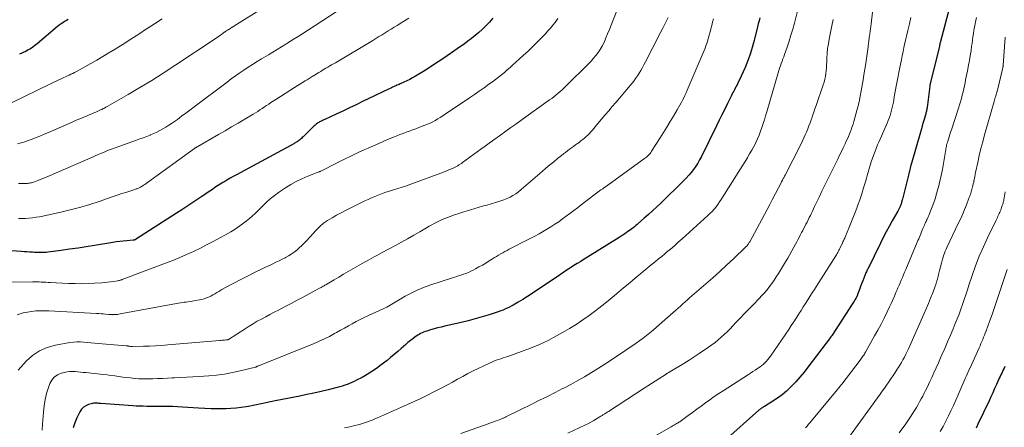
# Model space of a CAD drawing. Units: feet. Extents: x 1915000 to 1920001, y 496271 to 500000.
# Drawn here: x 1916039 to 1916252, y 497570 to 497659 of the extents above; entities that cross this region are included whole.
import ezdxf

# ---------------------------------------------------------------- set-up
doc = ezdxf.new("R2010")
doc.units = ezdxf.units.FT
doc.header["$LTSCALE"] = 100
doc.header["$MEASUREMENT"] = 0
doc.layers.add('CONTOUR INDEX', color=32, linetype='Continuous', lineweight=25)
doc.layers.add('CONTOUR INTERMEDIATE', color=40, linetype='Continuous', lineweight=15)

msp = doc.modelspace()

# ---------------------------------------------------------------- linework, layer by layer
at = {"layer": 'CONTOUR INDEX', "flags": 128}
for points, elevation in [([(1916242.84, 497670.27), (1916238.41, 497653.52), (1916238.4, 497653.47), (1916238.38, 497653.42), (1916238.37, 497653.37), (1916238.36, 497653.32), (1916238.36, 497653.27), (1916238.35, 497653.22), (1916238.34, 497653.17), (1916238.33, 497653.12), (1916238.32, 497653.08), (1916238.31, 497653.01), (1916238.3, 497652.94), (1916238.28, 497652.87), (1916238.27, 497652.8), (1916236.22, 497644.42), (1916236.22, 497644.4), (1916236.21, 497644.38), (1916236.21, 497644.35), (1916236.2, 497644.33), (1916236.19, 497644.24), (1916236.18, 497644.22), (1916236.18, 497644.2), (1916236.17, 497644.17), (1916236.17, 497644.15), (1916235.59, 497639.52), (1916235.56, 497639.33), (1916235.53, 497639.13), (1916235.5, 497638.93), (1916235.46, 497638.74), (1916235.41, 497638.54), (1916235.36, 497638.35), (1916235.31, 497638.16), (1916235.26, 497637.97), (1916234.98, 497636.98), (1916234.78, 497636.3), (1916234.58, 497635.62), (1916234.38, 497634.94), (1916234.19, 497634.25), (1916232.3, 497627.7), (1916232.13, 497627.08), (1916231.95, 497626.45), (1916231.79, 497625.82), (1916231.63, 497625.2), (1916230.27, 497619.72), (1916230.23, 497619.55), (1916230.18, 497619.38), (1916230.13, 497619.2), (1916230.09, 497619.03), (1916230.04, 497618.86), (1916229.98, 497618.69), (1916229.93, 497618.52), (1916229.87, 497618.35), (1916229.85, 497618.31), (1916229.79, 497618.15), (1916229.73, 497618), (1916229.66, 497617.85), (1916229.59, 497617.7), (1916229.51, 497617.55), (1916229.43, 497617.4), (1916229.35, 497617.25), (1916229.27, 497617.11), (1916228.09, 497615.02), (1916227.42, 497613.82), (1916226.77, 497612.62), (1916226.14, 497611.41), (1916225.52, 497610.19), (1916222.77, 497604.6), (1916222.67, 497604.4), (1916222.58, 497604.2), (1916222.48, 497603.99), (1916222.4, 497603.78), (1916221.93, 497602.63), (1916221.69, 497602.03), (1916221.45, 497601.42), (1916221.22, 497600.81), (1916220.99, 497600.2), (1916220.59, 497599.08), (1916220.57, 497599.02), (1916220.55, 497598.97), (1916220.53, 497598.91), (1916220.5, 497598.86), (1916220.48, 497598.8), (1916220.46, 497598.75), (1916220.44, 497598.7), (1916220.41, 497598.64), (1916220.37, 497598.57), (1916220.33, 497598.48), (1916220.28, 497598.39), (1916220.23, 497598.3), (1916220.18, 497598.21), (1916220, 497597.91), (1916219.85, 497597.67), (1916219.71, 497597.43), (1916219.56, 497597.19), (1916219.41, 497596.96), (1916215.06, 497590.3), (1916215.02, 497590.23), (1916214.98, 497590.16), (1916214.93, 497590.1), (1916214.88, 497590.03), (1916214.84, 497589.97), (1916214.79, 497589.9), (1916214.74, 497589.84), (1916214.7, 497589.77), (1916209.84, 497583.33), (1916209, 497582.26), (1916208.12, 497581.21), (1916207.2, 497580.21), (1916206.26, 497579.22), (1916206.08, 497579.04), (1916205.18, 497578.2), (1916204.24, 497577.4), (1916203.25, 497576.66), (1916202.22, 497575.97), (1916200.42, 497574.84), (1916200.27, 497574.74), (1916200.12, 497574.65), (1916199.97, 497574.55), (1916199.82, 497574.46), (1916199.68, 497574.36), (1916199.54, 497574.25), (1916199.4, 497574.14), (1916199.26, 497574.03), (1916191.77, 497567.45)], 920), ([(1916199.42, 497658.98), (1916199.28, 497658.33), (1916199.12, 497657.67), (1916198.96, 497657.02), (1916198.22, 497654.04), (1916197.96, 497653.05), (1916197.67, 497652.06), (1916197.36, 497651.08), (1916197.03, 497650.11), (1916196.66, 497649.15), (1916196.28, 497648.2), (1916195.86, 497647.26), (1916195.43, 497646.33), (1916194.6, 497644.64), (1916194.45, 497644.33), (1916194.29, 497644.02), (1916194.13, 497643.72), (1916193.97, 497643.41), (1916193.81, 497643.1), (1916193.64, 497642.79), (1916193.49, 497642.49), (1916193.33, 497642.18), (1916192.45, 497640.4), (1916191.85, 497639.2), (1916191.26, 497637.99), (1916190.66, 497636.79), (1916190.07, 497635.59), (1916186.81, 497628.98), (1916186.43, 497628.25), (1916186.02, 497627.53), (1916185.58, 497626.84), (1916185.11, 497626.16), (1916184.61, 497625.51), (1916184.08, 497624.88), (1916183.53, 497624.27), (1916182.95, 497623.68), (1916178.02, 497618.87), (1916177.15, 497618.04), (1916176.27, 497617.21), (1916175.37, 497616.39), (1916174.47, 497615.58), (1916173.23, 497614.49), (1916172.94, 497614.24), (1916172.65, 497613.99), (1916172.35, 497613.75), (1916172.06, 497613.51), (1916171.76, 497613.28), (1916171.45, 497613.05), (1916171.14, 497612.83), (1916170.83, 497612.62), (1916170.65, 497612.5), (1916170.25, 497612.23), (1916169.84, 497611.96), (1916169.43, 497611.7), (1916169.02, 497611.44), (1916162.19, 497607.18), (1916161.45, 497606.72), (1916160.72, 497606.26), (1916159.98, 497605.8), (1916159.25, 497605.33), (1916158.52, 497604.86), (1916157.79, 497604.39), (1916157.07, 497603.91), (1916156.35, 497603.43), (1916150.25, 497599.3), (1916149.24, 497598.64), (1916148.21, 497598), (1916147.17, 497597.4), (1916146.11, 497596.81), (1916145, 497596.22), (1916144.48, 497595.97), (1916143.95, 497595.73), (1916143.41, 497595.52), (1916142.87, 497595.33), (1916140.95, 497594.72), (1916139.44, 497594.25), (1916137.91, 497593.82), (1916136.38, 497593.42), (1916134.84, 497593.05), (1916131.32, 497592.24), (1916130.55, 497592.05), (1916129.78, 497591.86), (1916129.02, 497591.65), (1916128.25, 497591.43), (1916127.43, 497591.18), (1916127.08, 497591.07), (1916126.75, 497590.94), (1916126.42, 497590.8), (1916126.09, 497590.64), (1916125.78, 497590.46), (1916125.47, 497590.28), (1916125.17, 497590.08), (1916124.87, 497589.87), (1916124.4, 497589.51), (1916123.88, 497589.11), (1916123.37, 497588.7), (1916122.88, 497588.27), (1916122.38, 497587.84), (1916121.88, 497587.38), (1916121.14, 497586.72), (1916120.39, 497586.07), (1916119.62, 497585.44), (1916118.85, 497584.82), (1916117.59, 497583.84), (1916116.59, 497583.1), (1916115.57, 497582.4), (1916114.52, 497581.76), (1916113.43, 497581.15), (1916112.22, 497580.51), (1916111.72, 497580.26), (1916111.22, 497580.03), (1916110.71, 497579.82), (1916110.2, 497579.63), (1916109.68, 497579.45), (1916109.15, 497579.28), (1916108.62, 497579.13), (1916108.09, 497578.99), (1916106.1, 497578.48), (1916104.57, 497578.1), (1916103.04, 497577.74), (1916101.5, 497577.41), (1916099.95, 497577.09), (1916094.68, 497576.05), (1916094, 497575.91), (1916093.31, 497575.77), (1916092.63, 497575.63), (1916091.95, 497575.48), (1916091.26, 497575.33), (1916090.58, 497575.19), (1916089.9, 497575.06), (1916089.21, 497574.93), (1916088.4, 497574.78), (1916087.3, 497574.61), (1916086.2, 497574.47), (1916085.1, 497574.39), (1916083.99, 497574.35), (1916083.5, 497574.34), (1916082.14, 497574.34), (1916080.79, 497574.36), (1916079.43, 497574.41), (1916078.08, 497574.48), (1916074.58, 497574.72), (1916073.56, 497574.77), (1916072.53, 497574.82), (1916071.51, 497574.85), (1916070.48, 497574.86), (1916069.96, 497574.86), (1916069.19, 497574.87), (1916068.43, 497574.87), (1916067.66, 497574.87), (1916066.9, 497574.88), (1916066.13, 497574.89), (1916065.37, 497574.91), (1916064.61, 497574.94), (1916063.84, 497574.99), (1916056.97, 497575.49), (1916056.74, 497575.51), (1916056.51, 497575.53), (1916056.28, 497575.55), (1916056.05, 497575.57), (1916055.82, 497575.58), (1916055.6, 497575.57), (1916055.38, 497575.54), (1916055.15, 497575.49), (1916054.31, 497575.26), (1916053.73, 497575.02), (1916053.21, 497574.69), (1916052.79, 497574.24), (1916052.44, 497573.72), (1916051.8, 497572.42), (1916051.34, 497571.33), (1916050.96, 497570.21)], 940), ([(1916141.75, 497658.85), (1916141, 497658.02), (1916140.82, 497657.85), (1916140.12, 497657.14), (1916139.4, 497656.44), (1916138.66, 497655.77), (1916137.9, 497655.12), (1916137.13, 497654.5), (1916136.34, 497653.88), (1916135.53, 497653.29), (1916134.72, 497652.72), (1916131.1, 497650.23), (1916129.9, 497649.42), (1916128.7, 497648.63), (1916127.48, 497647.85), (1916126.25, 497647.09), (1916124.98, 497646.31), (1916124.37, 497645.96), (1916123.76, 497645.63), (1916123.13, 497645.31), (1916122.5, 497645.02), (1916121.69, 497644.66), (1916121.45, 497644.56), (1916121.21, 497644.46), (1916120.97, 497644.36), (1916120.73, 497644.26), (1916120.49, 497644.16), (1916120.25, 497644.06), (1916120.01, 497643.95), (1916119.77, 497643.84), (1916118.88, 497643.4), (1916118.2, 497643.07), (1916117.52, 497642.74), (1916116.83, 497642.41), (1916116.15, 497642.08), (1916113.56, 497640.82), (1916112.14, 497640.13), (1916110.72, 497639.45), (1916109.29, 497638.78), (1916107.86, 497638.11), (1916105.37, 497636.96), (1916105.18, 497636.87), (1916105, 497636.79), (1916104.81, 497636.7), (1916104.62, 497636.61), (1916104.43, 497636.52), (1916104.25, 497636.42), (1916104.07, 497636.31), (1916103.9, 497636.2), (1916103.81, 497636.14), (1916103.6, 497635.99), (1916103.4, 497635.83), (1916103.2, 497635.66), (1916103.01, 497635.48), (1916100.89, 497633.41), (1916100.7, 497633.23), (1916100.51, 497633.05), (1916100.32, 497632.87), (1916100.12, 497632.69), (1916100.04, 497632.62), (1916099.88, 497632.49), (1916099.72, 497632.36), (1916099.55, 497632.24), (1916099.38, 497632.13), (1916099.21, 497632.03), (1916099.03, 497631.92), (1916098.85, 497631.82), (1916098.67, 497631.72), (1916086.26, 497624.99), (1916085.57, 497624.61), (1916084.89, 497624.23), (1916084.21, 497623.83), (1916083.54, 497623.42), (1916083.37, 497623.32), (1916082.79, 497622.96), (1916082.21, 497622.59), (1916081.64, 497622.22), (1916081.07, 497621.84), (1916080.5, 497621.45), (1916079.93, 497621.07), (1916079.36, 497620.68), (1916078.79, 497620.3), (1916077.74, 497619.6), (1916076.65, 497618.86), (1916075.55, 497618.14), (1916074.44, 497617.41), (1916073.33, 497616.7), (1916064.43, 497610.97), (1916064.38, 497610.94), (1916064.32, 497610.91), (1916064.27, 497610.88), (1916064.21, 497610.86), (1916064.15, 497610.85), (1916064.09, 497610.84), (1916064.02, 497610.83), (1916063.96, 497610.82), (1916062.56, 497610.71), (1916061.8, 497610.65), (1916061.04, 497610.56), (1916060.28, 497610.46), (1916059.53, 497610.35), (1916055.62, 497609.69), (1916053.82, 497609.4), (1916052.02, 497609.12), (1916050.21, 497608.86), (1916048.4, 497608.61), (1916045.49, 497608.22), (1916045.13, 497608.18), (1916044.78, 497608.15), (1916044.42, 497608.14), (1916044.06, 497608.14), (1916043.7, 497608.15), (1916043.35, 497608.17), (1916042.99, 497608.18), (1916042.63, 497608.2), (1916042.17, 497608.23), (1916041.57, 497608.27), (1916040.98, 497608.31), (1916040.39, 497608.35), (1916039.8, 497608.39), (1916035.57, 497608.69)], 960), ([(1916049.9, 497658.63), (1916049.5, 497658.4), (1916049.11, 497658.16), (1916048.73, 497657.91), (1916048.35, 497657.65), (1916047.98, 497657.37), (1916047.62, 497657.08), (1916043.2, 497653.36), (1916042.89, 497653.11), (1916042.58, 497652.87), (1916042.26, 497652.64), (1916041.93, 497652.41), (1916041.6, 497652.2), (1916041.26, 497652), (1916040.92, 497651.81), (1916040.56, 497651.63), (1916040.32, 497651.52), (1916039.84, 497651.29), (1916039.36, 497651.07)], 980), ([(1916252.45, 497583.51), (1916252.27, 497583.15), (1916252.09, 497582.79), (1916251.91, 497582.43), (1916251.74, 497582.07), (1916251.56, 497581.71), (1916251.39, 497581.35), (1916251.22, 497580.99), (1916251.06, 497580.63), (1916250.6, 497579.6), (1916250.2, 497578.72), (1916249.81, 497577.84), (1916249.41, 497576.97), (1916249, 497576.1), (1916246.61, 497570.99), (1916246.2, 497570.13)], 900)]:
    msp.add_lwpolyline(points, dxfattribs=dict(at, elevation=elevation))
at = {"layer": 'CONTOUR INTERMEDIATE', "flags": 128}
for points, elevation in [([(1916224.59, 497667.21), (1916223.51, 497657.64), (1916223.44, 497657.11), (1916223.38, 497656.58), (1916223.31, 497656.04), (1916223.23, 497655.51), (1916223.16, 497655.04), (1916223.12, 497654.75), (1916223.08, 497654.45), (1916223.04, 497654.15), (1916223, 497653.85), (1916222.96, 497653.55), (1916222.92, 497653.25), (1916222.88, 497652.96), (1916222.84, 497652.66), (1916222.49, 497650.15), (1916222.27, 497648.61), (1916222.03, 497647.06), (1916221.77, 497645.52), (1916221.49, 497643.97), (1916220.99, 497641.22), (1916220.96, 497641.03), (1916220.92, 497640.84), (1916220.88, 497640.65), (1916220.84, 497640.46), (1916220.8, 497640.27), (1916220.76, 497640.09), (1916220.71, 497639.9), (1916220.66, 497639.71), (1916219.75, 497636.51), (1916219.59, 497635.97), (1916219.42, 497635.43), (1916219.23, 497634.9), (1916219.03, 497634.36), (1916218.82, 497633.84), (1916218.61, 497633.31), (1916218.38, 497632.79), (1916218.14, 497632.28), (1916217.86, 497631.66), (1916217.48, 497630.84), (1916217.09, 497630.02), (1916216.69, 497629.21), (1916216.29, 497628.39), (1916214.57, 497624.89), (1916214, 497623.74), (1916213.44, 497622.58), (1916212.88, 497621.43), (1916212.33, 497620.27), (1916211.3, 497618.11), (1916211.07, 497617.63), (1916210.84, 497617.15), (1916210.61, 497616.67), (1916210.37, 497616.19), (1916210.13, 497615.72), (1916209.89, 497615.24), (1916209.65, 497614.77), (1916209.4, 497614.3), (1916209.23, 497613.98), (1916208.97, 497613.47), (1916208.71, 497612.97), (1916208.45, 497612.47), (1916208.19, 497611.96), (1916207.94, 497611.45), (1916207.68, 497610.95), (1916207.42, 497610.45), (1916207.15, 497609.95), (1916206.83, 497609.34), (1916206.39, 497608.54), (1916205.95, 497607.75), (1916205.49, 497606.96), (1916205.02, 497606.18), (1916203.45, 497603.62), (1916202.99, 497602.89), (1916202.52, 497602.18), (1916202.03, 497601.49), (1916201.53, 497600.8), (1916201, 497600.13), (1916200.45, 497599.48), (1916199.89, 497598.84), (1916199.31, 497598.22), (1916198.06, 497596.94), (1916197.11, 497595.95), (1916196.16, 497594.97), (1916195.22, 497593.99), (1916194.28, 497593), (1916193.61, 497592.29), (1916193, 497591.66), (1916192.38, 497591.04), (1916191.75, 497590.43), (1916191.11, 497589.84), (1916190.45, 497589.26), (1916189.77, 497588.7), (1916189.08, 497588.18), (1916188.36, 497587.67), (1916186.35, 497586.31), (1916185.25, 497585.58), (1916184.15, 497584.86), (1916183.03, 497584.17), (1916181.9, 497583.49), (1916179.86, 497582.29), (1916179.74, 497582.22), (1916179.63, 497582.15), (1916179.51, 497582.08), (1916179.39, 497582.01), (1916179.37, 497581.99), (1916179.27, 497581.93), (1916179.16, 497581.86), (1916179.06, 497581.8), (1916178.96, 497581.73), (1916177.59, 497580.84), (1916176.81, 497580.33), (1916176.02, 497579.82), (1916175.23, 497579.3), (1916174.45, 497578.79), (1916166.92, 497573.89), (1916166.76, 497573.79), (1916166.6, 497573.69), (1916166.44, 497573.59), (1916166.28, 497573.49), (1916166.25, 497573.47), (1916166.1, 497573.38), (1916165.96, 497573.29), (1916165.82, 497573.19), (1916165.67, 497573.1), (1916165.53, 497573.01), (1916165.39, 497572.92), (1916165.24, 497572.83), (1916165.1, 497572.74), (1916164.16, 497572.17), (1916163.54, 497571.81), (1916162.92, 497571.46), (1916162.28, 497571.13), (1916161.64, 497570.82), (1916157.93, 497569.05)], 928), ([(1916170.12, 497664.51), (1916167.66, 497658.33), (1916167.29, 497657.39), (1916166.92, 497656.46), (1916166.54, 497655.53), (1916166.16, 497654.6), (1916166.01, 497654.22), (1916165.68, 497653.49), (1916165.32, 497652.79), (1916164.91, 497652.11), (1916164.47, 497651.45), (1916163.99, 497650.81), (1916163.49, 497650.2), (1916162.96, 497649.61), (1916162.41, 497649.03), (1916157.55, 497644.22), (1916157.13, 497643.82), (1916156.7, 497643.41), (1916156.26, 497643.02), (1916155.82, 497642.63), (1916155.37, 497642.25), (1916154.91, 497641.88), (1916154.45, 497641.52), (1916153.97, 497641.18), (1916148.82, 497637.5), (1916147.75, 497636.73), (1916146.67, 497635.96), (1916145.6, 497635.19), (1916144.53, 497634.42), (1916143.12, 497633.4), (1916142.75, 497633.14), (1916142.39, 497632.87), (1916142.03, 497632.61), (1916141.67, 497632.35), (1916141.54, 497632.26), (1916141.24, 497632.04), (1916140.94, 497631.83), (1916140.64, 497631.62), (1916140.34, 497631.41), (1916140.04, 497631.19), (1916139.74, 497630.98), (1916139.44, 497630.77), (1916139.15, 497630.55), (1916135.17, 497627.64), (1916134.92, 497627.46), (1916134.66, 497627.28), (1916134.39, 497627.12), (1916134.12, 497626.95), (1916133.85, 497626.8), (1916133.57, 497626.65), (1916133.29, 497626.51), (1916133.01, 497626.38), (1916132.57, 497626.18), (1916132.05, 497625.96), (1916131.54, 497625.74), (1916131.02, 497625.53), (1916130.5, 497625.34), (1916123.99, 497622.94), (1916123.06, 497622.61), (1916122.12, 497622.3), (1916121.18, 497622.01), (1916120.23, 497621.73), (1916119.82, 497621.61), (1916119.07, 497621.39), (1916118.34, 497621.15), (1916117.61, 497620.88), (1916116.89, 497620.6), (1916116.18, 497620.29), (1916115.47, 497619.98), (1916114.77, 497619.65), (1916114.07, 497619.32), (1916110.86, 497617.74), (1916109.87, 497617.25), (1916108.89, 497616.75), (1916107.91, 497616.23), (1916106.94, 497615.71), (1916106, 497615.13), (1916105.12, 497614.5), (1916104.29, 497613.79), (1916103.52, 497613.02), (1916101.44, 497610.73), (1916100.93, 497610.19), (1916100.41, 497609.67), (1916099.87, 497609.17), (1916099.31, 497608.68), (1916098.73, 497608.23), (1916098.13, 497607.81), (1916097.5, 497607.42), (1916096.86, 497607.07), (1916096.83, 497607.05), (1916096.16, 497606.71), (1916095.48, 497606.38), (1916094.8, 497606.05), (1916094.12, 497605.73), (1916093.86, 497605.61), (1916093.05, 497605.23), (1916092.24, 497604.84), (1916091.43, 497604.44), (1916090.63, 497604.04), (1916085.14, 497601.26), (1916084.47, 497600.9), (1916083.8, 497600.54), (1916083.13, 497600.15), (1916082.48, 497599.76), (1916082.06, 497599.5), (1916081.61, 497599.24), (1916081.16, 497598.98), (1916080.71, 497598.75), (1916080.24, 497598.52), (1916079.77, 497598.33), (1916079.28, 497598.16), (1916078.79, 497598.03), (1916078.29, 497597.92), (1916076.69, 497597.66), (1916076.27, 497597.59), (1916075.85, 497597.52), (1916075.43, 497597.46), (1916075, 497597.4), (1916074.58, 497597.34), (1916074.16, 497597.28), (1916073.74, 497597.21), (1916073.32, 497597.13), (1916061.15, 497594.87), (1916060.85, 497594.82), (1916060.56, 497594.78), (1916060.27, 497594.76), (1916059.97, 497594.74), (1916059.6, 497594.73), (1916059.49, 497594.72), (1916059.38, 497594.73), (1916059.26, 497594.73), (1916059.15, 497594.74), (1916059.03, 497594.75), (1916058.92, 497594.76), (1916058.81, 497594.77), (1916058.69, 497594.78), (1916057.96, 497594.84), (1916057.49, 497594.88), (1916057.01, 497594.92), (1916056.53, 497594.95), (1916056.05, 497594.98), (1916045.68, 497595.55), (1916044.29, 497595.57), (1916042.9, 497595.52), (1916041.51, 497595.36), (1916040.14, 497595.13), (1916038.85, 497594.71)], 952), ([(1916092.99, 497661.72), (1916085.14, 497656.78), (1916084.95, 497656.65), (1916084.75, 497656.53), (1916084.55, 497656.41), (1916084.35, 497656.29), (1916084.09, 497656.13), (1916084.02, 497656.08), (1916083.96, 497656.04), (1916083.89, 497656), (1916083.83, 497655.96), (1916083.76, 497655.91), (1916083.7, 497655.87), (1916083.63, 497655.82), (1916083.57, 497655.78), (1916083.02, 497655.37), (1916082.68, 497655.12), (1916082.34, 497654.88), (1916081.99, 497654.64), (1916081.65, 497654.4), (1916072.94, 497648.62), (1916070.46, 497647.01), (1916067.96, 497645.43), (1916065.42, 497643.89), (1916062.88, 497642.39), (1916058.3, 497639.75), (1916058.02, 497639.59), (1916057.74, 497639.44), (1916057.46, 497639.3), (1916057.18, 497639.15), (1916056.89, 497639.02), (1916056.6, 497638.88), (1916056.31, 497638.75), (1916056.02, 497638.63), (1916054.29, 497637.9), (1916053.85, 497637.71), (1916053.41, 497637.53), (1916052.97, 497637.34), (1916052.53, 497637.16), (1916052.09, 497636.97), (1916051.65, 497636.79), (1916051.21, 497636.6), (1916050.77, 497636.41), (1916045.65, 497634.15), (1916044.72, 497633.75), (1916043.79, 497633.37), (1916042.85, 497632.99), (1916041.9, 497632.63), (1916041.05, 497632.32), (1916040.52, 497632.13), (1916039.99, 497631.96), (1916039.46, 497631.82), (1916038.92, 497631.68)], 972), ([(1916179.62, 497659.01), (1916179.35, 497658.43), (1916179.06, 497657.85), (1916178.54, 497656.84), (1916177.98, 497655.76), (1916177.42, 497654.68), (1916176.86, 497653.6), (1916176.31, 497652.53), (1916174.71, 497649.43), (1916174.38, 497648.81), (1916174.05, 497648.2), (1916173.7, 497647.59), (1916173.35, 497646.99), (1916172.98, 497646.4), (1916172.59, 497645.82), (1916172.18, 497645.26), (1916171.74, 497644.72), (1916170.65, 497643.4), (1916169.88, 497642.48), (1916169.11, 497641.57), (1916168.33, 497640.66), (1916167.55, 497639.76), (1916166.76, 497638.86), (1916165.98, 497637.95), (1916165.21, 497637.04), (1916164.45, 497636.12), (1916163.24, 497634.66), (1916162.92, 497634.29), (1916162.59, 497633.93), (1916162.24, 497633.58), (1916161.88, 497633.25), (1916161.52, 497632.92), (1916161.14, 497632.61), (1916160.76, 497632.31), (1916160.37, 497632.01), (1916160.05, 497631.78), (1916159.62, 497631.46), (1916159.18, 497631.14), (1916158.74, 497630.82), (1916158.3, 497630.5), (1916157.86, 497630.17), (1916157.43, 497629.84), (1916157, 497629.51), (1916156.57, 497629.17), (1916155.72, 497628.49), (1916154.87, 497627.8), (1916154.03, 497627.11), (1916153.2, 497626.41), (1916152.37, 497625.7), (1916147.81, 497621.78), (1916147.25, 497621.32), (1916146.67, 497620.9), (1916146.06, 497620.52), (1916145.43, 497620.17), (1916144.78, 497619.85), (1916144.12, 497619.57), (1916143.44, 497619.33), (1916142.75, 497619.11), (1916142.27, 497618.97), (1916141.34, 497618.71), (1916140.4, 497618.44), (1916139.47, 497618.17), (1916138.53, 497617.9), (1916136.18, 497617.21), (1916135.26, 497616.93), (1916134.34, 497616.64), (1916133.43, 497616.32), (1916132.52, 497616), (1916131.9, 497615.77), (1916131.31, 497615.54), (1916130.74, 497615.3), (1916130.17, 497615.03), (1916129.6, 497614.75), (1916129.05, 497614.46), (1916128.5, 497614.16), (1916127.95, 497613.85), (1916127.4, 497613.54), (1916125.9, 497612.65), (1916124.6, 497611.9), (1916123.29, 497611.16), (1916121.98, 497610.43), (1916120.66, 497609.71), (1916117.67, 497608.1), (1916117.14, 497607.82), (1916116.61, 497607.53), (1916116.08, 497607.24), (1916115.56, 497606.95), (1916115.03, 497606.66), (1916114.51, 497606.37), (1916113.99, 497606.08), (1916113.46, 497605.78), (1916111.42, 497604.61), (1916110.42, 497604.03), (1916109.41, 497603.45), (1916108.41, 497602.86), (1916107.41, 497602.27), (1916105.8, 497601.31), (1916105.61, 497601.2), (1916105.41, 497601.08), (1916105.22, 497600.97), (1916105.02, 497600.86), (1916104.83, 497600.74), (1916104.63, 497600.63), (1916104.43, 497600.52), (1916104.24, 497600.42), (1916102.03, 497599.22), (1916100.73, 497598.52), (1916099.42, 497597.83), (1916098.11, 497597.14), (1916096.79, 497596.46), (1916095.34, 497595.71), (1916094.42, 497595.24), (1916093.51, 497594.76), (1916092.6, 497594.27), (1916091.69, 497593.78), (1916090.79, 497593.28), (1916089.9, 497592.76), (1916089.02, 497592.23), (1916088.14, 497591.68), (1916084.55, 497589.38), (1916084.54, 497589.37), (1916084.52, 497589.36), (1916084.5, 497589.35), (1916084.48, 497589.34), (1916084.41, 497589.31), (1916084.39, 497589.31), (1916084.37, 497589.3), (1916084.35, 497589.3), (1916084.33, 497589.3), (1916084.27, 497589.29), (1916084.21, 497589.28), (1916084.16, 497589.28), (1916084.11, 497589.27), (1916084.05, 497589.26), (1916083.67, 497589.22), (1916083.42, 497589.2), (1916083.18, 497589.17), (1916082.93, 497589.15), (1916082.69, 497589.13), (1916071.47, 497588.16), (1916070.14, 497588.06), (1916068.81, 497587.98), (1916067.48, 497587.92), (1916066.15, 497587.89), (1916063.79, 497587.85), (1916063.64, 497587.85), (1916063.49, 497587.85), (1916063.34, 497587.86), (1916063.19, 497587.88), (1916063.04, 497587.9), (1916062.96, 497587.91), (1916062.89, 497587.92), (1916062.81, 497587.94), (1916062.73, 497587.95), (1916062.66, 497587.96), (1916062.58, 497587.96), (1916062.5, 497587.97), (1916062.42, 497587.98), (1916056.35, 497588.5), (1916055.59, 497588.57), (1916054.83, 497588.64), (1916054.06, 497588.71), (1916053.3, 497588.79), (1916052.54, 497588.83), (1916051.78, 497588.84), (1916051.02, 497588.78), (1916050.26, 497588.68), (1916047.16, 497588.14), (1916045.36, 497587.64), (1916043.68, 497586.92), (1916042.18, 497585.88), (1916040.79, 497584.63), (1916039.07, 497582.73)], 948), ([(1916107.87, 497660.26), (1916100.41, 497655.45), (1916099.6, 497654.93), (1916098.79, 497654.41), (1916097.97, 497653.89), (1916097.15, 497653.38), (1916096.93, 497653.24), (1916096, 497652.67), (1916095.06, 497652.09), (1916094.12, 497651.52), (1916093.18, 497650.96), (1916091.69, 497650.06), (1916090.73, 497649.48), (1916089.78, 497648.88), (1916088.84, 497648.28), (1916087.9, 497647.66), (1916086.98, 497647.02), (1916086.06, 497646.38), (1916085.16, 497645.72), (1916084.26, 497645.05), (1916077.13, 497639.67), (1916076.23, 497638.99), (1916075.32, 497638.32), (1916074.42, 497637.65), (1916073.5, 497636.99), (1916072.88, 497636.55), (1916072.27, 497636.12), (1916071.66, 497635.7), (1916071.03, 497635.31), (1916070.39, 497634.92), (1916069.74, 497634.56), (1916069.08, 497634.22), (1916068.4, 497633.91), (1916067.72, 497633.62), (1916067.62, 497633.59), (1916066.88, 497633.3), (1916066.14, 497633.01), (1916065.4, 497632.74), (1916064.65, 497632.47), (1916060.06, 497630.83), (1916059.46, 497630.61), (1916058.86, 497630.38), (1916058.26, 497630.14), (1916057.67, 497629.9), (1916057.08, 497629.65), (1916056.48, 497629.4), (1916055.89, 497629.15), (1916055.3, 497628.9), (1916045.51, 497624.63), (1916044.96, 497624.39), (1916044.41, 497624.16), (1916043.86, 497623.94), (1916043.3, 497623.72), (1916042.6, 497623.46), (1916042.39, 497623.38), (1916042.18, 497623.32), (1916041.96, 497623.27), (1916041.74, 497623.22), (1916041.51, 497623.19), (1916041.29, 497623.16), (1916041.07, 497623.14), (1916040.84, 497623.13), (1916039.16, 497623.07)], 968), ([(1916207.75, 497661), (1916206.92, 497657.79), (1916206.56, 497656.48), (1916206.18, 497655.18), (1916205.77, 497653.89), (1916205.34, 497652.61), (1916204.78, 497651.05), (1916204.61, 497650.55), (1916204.43, 497650.06), (1916204.25, 497649.56), (1916204.07, 497649.07), (1916203.9, 497648.57), (1916203.73, 497648.08), (1916203.57, 497647.58), (1916203.42, 497647.07), (1916200.95, 497638.59), (1916200.7, 497637.75), (1916200.45, 497636.91), (1916200.18, 497636.07), (1916199.91, 497635.24), (1916199.62, 497634.41), (1916199.3, 497633.59), (1916198.95, 497632.79), (1916198.58, 497631.99), (1916198.55, 497631.92), (1916198.13, 497631.1), (1916197.69, 497630.29), (1916197.24, 497629.5), (1916196.77, 497628.71), (1916196.75, 497628.69), (1916196.26, 497627.9), (1916195.77, 497627.1), (1916195.28, 497626.31), (1916194.79, 497625.52), (1916191.48, 497620.21), (1916191.12, 497619.66), (1916190.76, 497619.12), (1916190.37, 497618.59), (1916189.97, 497618.07), (1916189.55, 497617.57), (1916189.11, 497617.08), (1916188.66, 497616.62), (1916188.18, 497616.17), (1916182.65, 497611.14), (1916181.82, 497610.39), (1916180.98, 497609.65), (1916180.13, 497608.93), (1916179.28, 497608.21), (1916178.87, 497607.86), (1916178.22, 497607.32), (1916177.56, 497606.78), (1916176.9, 497606.24), (1916176.24, 497605.71), (1916175.58, 497605.18), (1916174.93, 497604.64), (1916174.27, 497604.1), (1916173.62, 497603.56), (1916172.94, 497602.99), (1916171.95, 497602.16), (1916170.96, 497601.33), (1916169.97, 497600.5), (1916168.98, 497599.66), (1916167.98, 497598.82), (1916166.65, 497597.72), (1916165.31, 497596.65), (1916163.95, 497595.59), (1916162.57, 497594.56), (1916161.17, 497593.57), (1916159.74, 497592.61), (1916158.28, 497591.71), (1916156.79, 497590.85), (1916155.49, 497590.12), (1916153.65, 497589.16), (1916151.77, 497588.26), (1916149.86, 497587.46), (1916147.91, 497586.72), (1916144.98, 497585.7), (1916144.48, 497585.52), (1916143.97, 497585.35), (1916143.47, 497585.19), (1916142.96, 497585.02), (1916142.46, 497584.85), (1916141.96, 497584.66), (1916141.47, 497584.46), (1916140.99, 497584.24), (1916138.55, 497583.08), (1916137.43, 497582.53), (1916136.31, 497581.96), (1916135.2, 497581.37), (1916134.1, 497580.76), (1916133.01, 497580.14), (1916131.91, 497579.54), (1916130.8, 497578.95), (1916129.68, 497578.37), (1916128.98, 497578.02), (1916127.56, 497577.31), (1916126.13, 497576.61), (1916124.68, 497575.93), (1916123.23, 497575.27), (1916116.81, 497572.41), (1916116.21, 497572.15), (1916115.6, 497571.91), (1916114.99, 497571.67), (1916114.38, 497571.45), (1916113.76, 497571.24), (1916113.13, 497571.04), (1916112.5, 497570.87), (1916111.87, 497570.71), (1916110.8, 497570.46), (1916109.63, 497570.2)], 936), ([(1916232.11, 497659.06), (1916231.78, 497657.66), (1916231.44, 497656.2), (1916231.23, 497655.29), (1916231.02, 497654.39), (1916230.81, 497653.48), (1916230.61, 497652.57), (1916230.41, 497651.66), (1916230.22, 497650.75), (1916230.04, 497649.84), (1916229.86, 497648.92), (1916228.94, 497644.17), (1916228.8, 497643.4), (1916228.66, 497642.63), (1916228.52, 497641.86), (1916228.39, 497641.08), (1916228.32, 497640.71), (1916228.21, 497640.13), (1916228.08, 497639.55), (1916227.94, 497638.97), (1916227.78, 497638.4), (1916227.59, 497637.83), (1916227.4, 497637.27), (1916227.18, 497636.72), (1916226.96, 497636.17), (1916225.22, 497632.19), (1916224.9, 497631.44), (1916224.59, 497630.68), (1916224.29, 497629.92), (1916224, 497629.16), (1916223.71, 497628.36), (1916223.58, 497627.99), (1916223.45, 497627.61), (1916223.34, 497627.24), (1916223.24, 497626.86), (1916223.14, 497626.48), (1916223.04, 497626.1), (1916222.93, 497625.73), (1916222.83, 497625.35), (1916222.29, 497623.47), (1916221.89, 497622.16), (1916221.48, 497620.85), (1916221.04, 497619.56), (1916220.58, 497618.27), (1916220.39, 497617.76), (1916219.98, 497616.67), (1916219.56, 497615.58), (1916219.13, 497614.51), (1916218.7, 497613.43), (1916217.98, 497611.7), (1916217.9, 497611.49), (1916217.8, 497611.28), (1916217.71, 497611.08), (1916217.61, 497610.87), (1916217.52, 497610.67), (1916217.42, 497610.46), (1916217.32, 497610.26), (1916217.22, 497610.05), (1916216.9, 497609.4), (1916216.78, 497609.15), (1916216.66, 497608.9), (1916216.53, 497608.66), (1916216.41, 497608.41), (1916216.28, 497608.17), (1916216.15, 497607.93), (1916216.01, 497607.69), (1916215.86, 497607.45), (1916211.71, 497600.92), (1916211.23, 497600.17), (1916210.75, 497599.42), (1916210.28, 497598.66), (1916209.8, 497597.91), (1916209.33, 497597.16), (1916208.85, 497596.4), (1916208.37, 497595.65), (1916207.9, 497594.9), (1916207.82, 497594.77), (1916207.29, 497593.96), (1916206.77, 497593.14), (1916206.23, 497592.34), (1916205.69, 497591.54), (1916201.75, 497585.77), (1916201.48, 497585.39), (1916201.19, 497585.03), (1916200.89, 497584.68), (1916200.58, 497584.35), (1916200.25, 497584.03), (1916199.9, 497583.73), (1916199.54, 497583.45), (1916199.16, 497583.18), (1916198.95, 497583.04), (1916198.45, 497582.72), (1916197.96, 497582.4), (1916197.46, 497582.08), (1916196.97, 497581.76), (1916191.53, 497578.27), (1916190.56, 497577.63), (1916189.59, 497576.98), (1916188.64, 497576.31), (1916187.7, 497575.63), (1916186.77, 497574.94), (1916185.83, 497574.25), (1916184.89, 497573.57), (1916183.95, 497572.88), (1916182.2, 497571.62), (1916182.12, 497571.55), (1916182.03, 497571.49), (1916181.94, 497571.43), (1916181.85, 497571.38), (1916181.76, 497571.32), (1916181.67, 497571.26), (1916181.57, 497571.21), (1916181.48, 497571.15), (1916181.2, 497570.99), (1916180.96, 497570.86), (1916180.73, 497570.72), (1916180.49, 497570.59), (1916180.26, 497570.46), (1916171.74, 497565.62)], 924), ([(1916246.32, 497659.06), (1916246.15, 497658.36), (1916245.99, 497657.66), (1916245.85, 497656.96), (1916245.73, 497656.26), (1916245.61, 497655.55), (1916245.51, 497654.84), (1916245.41, 497654.14), (1916245.32, 497653.43), (1916245.24, 497652.8), (1916245.11, 497651.78), (1916244.95, 497650.76), (1916244.78, 497649.74), (1916244.59, 497648.73), (1916244.35, 497647.5), (1916244.22, 497646.85), (1916244.08, 497646.2), (1916243.95, 497645.55), (1916243.81, 497644.9), (1916243.67, 497644.26), (1916243.53, 497643.61), (1916243.38, 497642.96), (1916243.22, 497642.32), (1916243.2, 497642.2), (1916243.02, 497641.5), (1916242.83, 497640.81), (1916242.62, 497640.11), (1916242.41, 497639.42), (1916240.86, 497634.75), (1916240.7, 497634.25), (1916240.53, 497633.74), (1916240.37, 497633.23), (1916240.21, 497632.72), (1916240.07, 497632.25), (1916239.99, 497631.98), (1916239.91, 497631.7), (1916239.84, 497631.42), (1916239.78, 497631.15), (1916239.73, 497630.87), (1916239.68, 497630.59), (1916239.63, 497630.31), (1916239.58, 497630.02), (1916239.15, 497627.42), (1916238.92, 497626.13), (1916238.67, 497624.85), (1916238.38, 497623.58), (1916238.06, 497622.31), (1916237.95, 497621.92), (1916237.65, 497620.85), (1916237.32, 497619.79), (1916236.96, 497618.75), (1916236.56, 497617.72), (1916235.95, 497616.18), (1916235.85, 497615.92), (1916235.74, 497615.66), (1916235.62, 497615.4), (1916235.51, 497615.14), (1916235.39, 497614.89), (1916235.27, 497614.63), (1916235.15, 497614.37), (1916235.04, 497614.11), (1916234.7, 497613.34), (1916234.55, 497612.98), (1916234.39, 497612.61), (1916234.24, 497612.24), (1916234.09, 497611.87), (1916233.94, 497611.5), (1916233.79, 497611.13), (1916233.63, 497610.76), (1916233.48, 497610.4), (1916230.99, 497604.47), (1916230.75, 497603.9), (1916230.51, 497603.34), (1916230.27, 497602.77), (1916230.02, 497602.2), (1916229.78, 497601.63), (1916229.54, 497601.07), (1916229.3, 497600.5), (1916229.06, 497599.93), (1916228.88, 497599.5), (1916228.54, 497598.72), (1916228.2, 497597.94), (1916227.84, 497597.17), (1916227.48, 497596.4), (1916226.95, 497595.3), (1916226.31, 497593.99), (1916225.65, 497592.69), (1916224.97, 497591.4), (1916224.27, 497590.11), (1916222.3, 497586.6), (1916222.17, 497586.38), (1916222.04, 497586.15), (1916221.9, 497585.93), (1916221.75, 497585.71), (1916221.6, 497585.49), (1916221.45, 497585.28), (1916221.3, 497585.07), (1916221.14, 497584.86), (1916217.18, 497579.69), (1916217.14, 497579.65), (1916217.11, 497579.61), (1916217.08, 497579.57), (1916217.05, 497579.54), (1916217.02, 497579.5), (1916216.99, 497579.46), (1916216.95, 497579.42), (1916216.92, 497579.38), (1916216.9, 497579.35), (1916216.86, 497579.3), (1916216.82, 497579.25), (1916216.78, 497579.2), (1916216.74, 497579.15), (1916216.6, 497578.99), (1916216.49, 497578.85), (1916216.39, 497578.72), (1916216.28, 497578.59), (1916216.17, 497578.46), (1916210.61, 497571.74), (1916210.3, 497571.36), (1916209.98, 497570.99), (1916209.65, 497570.62), (1916209.32, 497570.26)], 916), ([(1916155.8, 497658.83), (1916155.47, 497658.38), (1916155.17, 497657.97), (1916154.68, 497657.34), (1916154.17, 497656.71), (1916153.64, 497656.11), (1916153.09, 497655.51), (1916152.28, 497654.68), (1916151.31, 497653.68), (1916150.32, 497652.7), (1916149.32, 497651.74), (1916148.3, 497650.8), (1916146.68, 497649.33), (1916146.07, 497648.78), (1916145.46, 497648.23), (1916144.83, 497647.69), (1916144.21, 497647.16), (1916143.57, 497646.63), (1916142.93, 497646.12), (1916142.27, 497645.62), (1916141.61, 497645.13), (1916140.87, 497644.59), (1916139.83, 497643.84), (1916138.79, 497643.1), (1916137.73, 497642.37), (1916136.68, 497641.65), (1916131.41, 497638.09), (1916130.89, 497637.75), (1916130.36, 497637.41), (1916129.82, 497637.08), (1916129.28, 497636.77), (1916128.73, 497636.47), (1916128.17, 497636.19), (1916127.59, 497635.93), (1916127.01, 497635.7), (1916125.71, 497635.2), (1916125.03, 497634.94), (1916124.35, 497634.69), (1916123.67, 497634.44), (1916122.98, 497634.19), (1916122.3, 497633.94), (1916121.62, 497633.68), (1916120.95, 497633.41), (1916120.27, 497633.13), (1916119.32, 497632.74), (1916118.18, 497632.25), (1916117.04, 497631.77), (1916115.9, 497631.27), (1916114.76, 497630.77), (1916114.07, 497630.46), (1916112.59, 497629.79), (1916111.13, 497629.1), (1916109.67, 497628.39), (1916108.22, 497627.67), (1916104.52, 497625.77), (1916104.47, 497625.75), (1916104.42, 497625.73), (1916104.37, 497625.7), (1916104.32, 497625.68), (1916104.27, 497625.66), (1916104.22, 497625.64), (1916104.17, 497625.62), (1916104.12, 497625.6), (1916101.68, 497624.66), (1916100.43, 497624.13), (1916099.21, 497623.55), (1916098.04, 497622.88), (1916096.89, 497622.16), (1916095.36, 497621.13), (1916094.46, 497620.47), (1916093.6, 497619.78), (1916092.78, 497619.04), (1916091.99, 497618.25), (1916091.21, 497617.46), (1916090.41, 497616.69), (1916089.58, 497615.95), (1916088.72, 497615.24), (1916088.36, 497614.95), (1916087.29, 497614.14), (1916086.2, 497613.37), (1916085.06, 497612.65), (1916083.9, 497611.98), (1916082.86, 497611.41), (1916081.41, 497610.64), (1916079.95, 497609.88), (1916078.48, 497609.14), (1916077, 497608.42), (1916075.51, 497607.73), (1916074.01, 497607.07), (1916072.49, 497606.44), (1916070.95, 497605.84), (1916061.58, 497602.31), (1916061.47, 497602.27), (1916061.36, 497602.23), (1916061.24, 497602.2), (1916061.13, 497602.17), (1916061.01, 497602.14), (1916060.89, 497602.11), (1916060.77, 497602.09), (1916060.65, 497602.07), (1916059.66, 497601.92), (1916059.04, 497601.83), (1916058.42, 497601.75), (1916057.8, 497601.69), (1916057.18, 497601.64), (1916055.62, 497601.53), (1916054.21, 497601.46), (1916052.8, 497601.42), (1916051.4, 497601.43), (1916049.99, 497601.48), (1916046.02, 497601.68), (1916045.54, 497601.7), (1916045.05, 497601.72), (1916044.57, 497601.75), (1916044.09, 497601.78), (1916043.61, 497601.8), (1916043.13, 497601.82), (1916042.65, 497601.82), (1916042.17, 497601.82), (1916029.85, 497601.71)], 956), ([(1916070.24, 497658.74), (1916068.59, 497657.69), (1916066.96, 497656.63), (1916066.84, 497656.56), (1916065.15, 497655.45), (1916063.46, 497654.36), (1916061.75, 497653.28), (1916060.04, 497652.21), (1916058.68, 497651.37), (1916057.4, 497650.59), (1916056.12, 497649.83), (1916054.82, 497649.09), (1916053.52, 497648.36), (1916051.66, 497647.34), (1916051.28, 497647.14), (1916050.89, 497646.94), (1916050.5, 497646.75), (1916050.11, 497646.56), (1916049.72, 497646.38), (1916049.33, 497646.19), (1916048.94, 497646.01), (1916048.54, 497645.83), (1916048.25, 497645.7), (1916047.71, 497645.45), (1916047.17, 497645.19), (1916046.63, 497644.94), (1916046.09, 497644.68), (1916037.52, 497640.49)], 976), ([(1916123.54, 497658.89), (1916122.28, 497658.09), (1916121.05, 497657.33), (1916120.39, 497656.93), (1916119.73, 497656.52), (1916119.07, 497656.11), (1916118.42, 497655.7), (1916117.76, 497655.29), (1916117.09, 497654.89), (1916116.43, 497654.48), (1916115.76, 497654.08), (1916107.67, 497649.25), (1916107.26, 497649.01), (1916106.86, 497648.78), (1916106.46, 497648.54), (1916106.05, 497648.31), (1916106.01, 497648.28), (1916105.63, 497648.06), (1916105.25, 497647.83), (1916104.87, 497647.6), (1916104.49, 497647.37), (1916104.12, 497647.14), (1916103.74, 497646.91), (1916103.36, 497646.68), (1916102.99, 497646.44), (1916102.87, 497646.37), (1916102.44, 497646.1), (1916102, 497645.83), (1916101.57, 497645.56), (1916101.13, 497645.29), (1916098.82, 497643.87), (1916097.8, 497643.23), (1916096.79, 497642.6), (1916095.79, 497641.95), (1916094.78, 497641.3), (1916093.74, 497640.61), (1916093.27, 497640.3), (1916092.79, 497639.98), (1916092.31, 497639.67), (1916091.83, 497639.35), (1916091.35, 497639.03), (1916090.87, 497638.72), (1916090.38, 497638.42), (1916089.89, 497638.12), (1916088.06, 497637.02), (1916086.64, 497636.18), (1916085.23, 497635.35), (1916083.81, 497634.52), (1916082.39, 497633.69), (1916077.46, 497630.85), (1916077.44, 497630.84), (1916077.42, 497630.83), (1916077.4, 497630.82), (1916077.37, 497630.8), (1916077.29, 497630.75), (1916077.27, 497630.74), (1916077.25, 497630.72), (1916077.23, 497630.71), (1916077.21, 497630.69), (1916067.04, 497623.33), (1916066.75, 497623.12), (1916066.45, 497622.92), (1916066.16, 497622.73), (1916065.86, 497622.54), (1916065.53, 497622.34), (1916065.39, 497622.25), (1916065.24, 497622.18), (1916065.09, 497622.11), (1916064.94, 497622.04), (1916064.79, 497621.98), (1916064.63, 497621.93), (1916064.47, 497621.87), (1916064.32, 497621.82), (1916062.55, 497621.25), (1916061.5, 497620.91), (1916060.46, 497620.56), (1916059.42, 497620.21), (1916058.39, 497619.86), (1916056.56, 497619.23), (1916054.6, 497618.59), (1916052.62, 497617.99), (1916050.63, 497617.47), (1916048.63, 497616.99), (1916044.45, 497616.06), (1916043.7, 497615.91), (1916042.94, 497615.79), (1916042.18, 497615.69), (1916041.42, 497615.62), (1916040.67, 497615.56), (1916040.28, 497615.54), (1916039.9, 497615.52), (1916039.51, 497615.52), (1916039.12, 497615.54)], 964), ([(1916189.41, 497658.74), (1916189.23, 497658.01), (1916189.06, 497657.31), (1916188.87, 497656.61), (1916188.69, 497655.91), (1916188.49, 497655.21), (1916188.13, 497653.94), (1916187.97, 497653.41), (1916187.8, 497652.89), (1916187.61, 497652.37), (1916187.4, 497651.86), (1916183.75, 497643.27), (1916183.51, 497642.72), (1916183.26, 497642.18), (1916182.99, 497641.64), (1916182.72, 497641.11), (1916182.43, 497640.58), (1916182.14, 497640.06), (1916181.84, 497639.54), (1916181.55, 497639.02), (1916180.77, 497637.68), (1916180.08, 497636.49), (1916179.37, 497635.31), (1916178.65, 497634.15), (1916177.91, 497632.99), (1916176.04, 497630.08), (1916175.88, 497629.85), (1916175.71, 497629.62), (1916175.53, 497629.41), (1916175.34, 497629.21), (1916175.14, 497629.02), (1916174.93, 497628.83), (1916174.71, 497628.65), (1916174.49, 497628.48), (1916166.05, 497622.39), (1916165.94, 497622.31), (1916165.83, 497622.23), (1916165.72, 497622.15), (1916165.61, 497622.07), (1916165.59, 497622.05), (1916165.47, 497621.97), (1916165.34, 497621.88), (1916165.22, 497621.79), (1916165.1, 497621.7), (1916160.81, 497618.47), (1916160, 497617.86), (1916159.2, 497617.25), (1916158.39, 497616.64), (1916157.59, 497616.03), (1916156.78, 497615.43), (1916155.96, 497614.84), (1916155.12, 497614.28), (1916154.27, 497613.73), (1916153.87, 497613.48), (1916152.8, 497612.84), (1916151.73, 497612.21), (1916150.63, 497611.61), (1916149.53, 497611.03), (1916145.27, 497608.86), (1916144.81, 497608.62), (1916144.34, 497608.37), (1916143.88, 497608.12), (1916143.43, 497607.86), (1916142.97, 497607.6), (1916142.52, 497607.33), (1916142.07, 497607.06), (1916141.63, 497606.79), (1916140.93, 497606.35), (1916140.2, 497605.9), (1916139.46, 497605.46), (1916138.71, 497605.04), (1916137.96, 497604.62), (1916137.44, 497604.35), (1916136.94, 497604.1), (1916136.42, 497603.86), (1916135.9, 497603.65), (1916135.37, 497603.46), (1916134.83, 497603.28), (1916134.29, 497603.11), (1916133.75, 497602.93), (1916133.22, 497602.76), (1916128.12, 497601.1), (1916126.74, 497600.6), (1916125.38, 497600.04), (1916124.06, 497599.4), (1916122.77, 497598.69), (1916120.94, 497597.62), (1916120.58, 497597.41), (1916120.22, 497597.2), (1916119.86, 497596.98), (1916119.51, 497596.77), (1916119.14, 497596.56), (1916118.78, 497596.36), (1916118.41, 497596.18), (1916118.03, 497596), (1916114.8, 497594.53), (1916113.92, 497594.11), (1916113.05, 497593.68), (1916112.19, 497593.23), (1916111.33, 497592.77), (1916110.48, 497592.29), (1916109.63, 497591.82), (1916108.78, 497591.34), (1916107.93, 497590.86), (1916107.48, 497590.61), (1916106.4, 497590.03), (1916105.3, 497589.48), (1916104.18, 497588.97), (1916103.05, 497588.49), (1916091.28, 497583.75), (1916091.16, 497583.7), (1916091.04, 497583.65), (1916090.91, 497583.6), (1916090.79, 497583.54), (1916090.59, 497583.45), (1916090.57, 497583.45), (1916090.55, 497583.44), (1916090.54, 497583.43), (1916090.52, 497583.42), (1916090.44, 497583.39), (1916090.43, 497583.38), (1916090.41, 497583.38), (1916090.39, 497583.37), (1916090.37, 497583.37), (1916087.07, 497582.54), (1916085.39, 497582.17), (1916083.7, 497581.86), (1916082, 497581.65), (1916080.29, 497581.49), (1916078.16, 497581.36), (1916076.84, 497581.27), (1916075.53, 497581.2), (1916074.22, 497581.12), (1916072.91, 497581.05), (1916072.39, 497581.02), (1916071.34, 497580.97), (1916070.28, 497580.92), (1916069.22, 497580.88), (1916068.17, 497580.84), (1916067.83, 497580.83), (1916066.94, 497580.82), (1916066.05, 497580.83), (1916065.17, 497580.87), (1916064.29, 497580.94), (1916064.22, 497580.94), (1916063.37, 497581.03), (1916062.52, 497581.12), (1916061.68, 497581.23), (1916060.83, 497581.35), (1916059.99, 497581.48), (1916059.14, 497581.59), (1916058.3, 497581.69), (1916057.45, 497581.78), (1916053.7, 497582.17), (1916053.12, 497582.22), (1916052.54, 497582.28), (1916051.97, 497582.34), (1916051.39, 497582.39), (1916050.81, 497582.42), (1916050.24, 497582.4), (1916049.67, 497582.33), (1916049.11, 497582.22), (1916048.39, 497582.04), (1916047.58, 497581.7), (1916046.88, 497581.23), (1916046.35, 497580.58), (1916045.93, 497579.8), (1916045.64, 497578.98), (1916045.24, 497577.67), (1916044.91, 497576.34), (1916044.69, 497574.99), (1916044.53, 497573.62), (1916044.35, 497570.99), (1916044.29, 497569.74)], 944), ([(1916215.3, 497658.57), (1916215.02, 497657.21), (1916214.44, 497654.35), (1916214.26, 497653.33), (1916214.11, 497652.3), (1916214.01, 497651.26), (1916213.94, 497650.23), (1916213.91, 497649.4), (1916213.88, 497648.77), (1916213.83, 497648.14), (1916213.78, 497647.52), (1916213.71, 497646.9), (1916213.61, 497646.28), (1916213.49, 497645.66), (1916213.33, 497645.06), (1916213.15, 497644.46), (1916211.61, 497640), (1916211.36, 497639.25), (1916211.1, 497638.51), (1916210.85, 497637.77), (1916210.59, 497637.03), (1916210.54, 497636.88), (1916210.3, 497636.22), (1916210.06, 497635.56), (1916209.8, 497634.9), (1916209.54, 497634.25), (1916209.27, 497633.61), (1916208.98, 497632.97), (1916208.68, 497632.33), (1916208.37, 497631.7), (1916204.89, 497624.91), (1916204.8, 497624.72), (1916204.7, 497624.54), (1916204.61, 497624.35), (1916204.51, 497624.17), (1916204.38, 497623.93), (1916204.35, 497623.86), (1916204.32, 497623.8), (1916204.28, 497623.74), (1916204.25, 497623.67), (1916204.22, 497623.61), (1916204.19, 497623.54), (1916204.15, 497623.48), (1916204.12, 497623.42), (1916202.17, 497619.69), (1916201.59, 497618.59), (1916201.01, 497617.5), (1916200.43, 497616.42), (1916199.85, 497615.33), (1916197.26, 497610.51), (1916197.17, 497610.35), (1916197.08, 497610.19), (1916196.98, 497610.03), (1916196.87, 497609.88), (1916196.76, 497609.73), (1916196.64, 497609.58), (1916196.51, 497609.45), (1916196.38, 497609.31), (1916193.72, 497606.81), (1916192.25, 497605.43), (1916190.77, 497604.07), (1916189.27, 497602.72), (1916187.76, 497601.39), (1916185.27, 497599.22), (1916184.77, 497598.79), (1916184.27, 497598.35), (1916183.78, 497597.91), (1916183.29, 497597.47), (1916182.8, 497597.03), (1916182.3, 497596.59), (1916181.81, 497596.15), (1916181.31, 497595.72), (1916177.08, 497591.98), (1916176.38, 497591.38), (1916175.67, 497590.79), (1916174.95, 497590.22), (1916174.22, 497589.66), (1916173.47, 497589.12), (1916172.72, 497588.58), (1916171.97, 497588.06), (1916171.2, 497587.54), (1916170.48, 497587.05), (1916169.72, 497586.54), (1916168.96, 497586.03), (1916168.21, 497585.52), (1916167.45, 497585), (1916166.69, 497584.49), (1916165.92, 497583.99), (1916165.15, 497583.5), (1916164.38, 497583.01), (1916163.03, 497582.18), (1916161.57, 497581.3), (1916160.09, 497580.45), (1916158.59, 497579.63), (1916157.08, 497578.84), (1916156.81, 497578.71), (1916155.16, 497577.87), (1916153.5, 497577.04), (1916151.83, 497576.21), (1916150.17, 497575.38), (1916144.56, 497572.62), (1916144.42, 497572.55), (1916144.28, 497572.49), (1916144.14, 497572.42), (1916143.99, 497572.35), (1916143.85, 497572.29), (1916143.7, 497572.22), (1916143.56, 497572.16), (1916143.41, 497572.11), (1916142.71, 497571.85), (1916142.22, 497571.67), (1916141.72, 497571.48), (1916141.22, 497571.3), (1916140.72, 497571.12), (1916134.78, 497569.01)], 932), ([(1916252.47, 497654.74), (1916252.05, 497648.66), (1916252.04, 497648.55), (1916252.03, 497648.45), (1916252.02, 497648.34), (1916252, 497648.24), (1916251.98, 497648.13), (1916251.97, 497648.03), (1916251.94, 497647.92), (1916251.92, 497647.82), (1916250.8, 497643.27), (1916250.77, 497643.15), (1916250.74, 497643.03), (1916250.71, 497642.92), (1916250.67, 497642.8), (1916250.64, 497642.68), (1916250.61, 497642.57), (1916250.58, 497642.45), (1916250.54, 497642.34), (1916250.44, 497641.99), (1916250.35, 497641.71), (1916250.27, 497641.42), (1916250.18, 497641.13), (1916250.1, 497640.85), (1916248.05, 497633.62), (1916247.65, 497632.14), (1916247.26, 497630.65), (1916246.9, 497629.16), (1916246.56, 497627.66), (1916246.08, 497625.46), (1916246, 497625.06), (1916245.91, 497624.65), (1916245.84, 497624.25), (1916245.76, 497623.84), (1916245.75, 497623.77), (1916245.68, 497623.4), (1916245.6, 497623.04), (1916245.52, 497622.67), (1916245.42, 497622.31), (1916245.38, 497622.15), (1916245.3, 497621.87), (1916245.22, 497621.59), (1916245.14, 497621.31), (1916245.05, 497621.03), (1916244.96, 497620.75), (1916244.87, 497620.47), (1916244.77, 497620.2), (1916244.67, 497619.92), (1916244.11, 497618.49), (1916243.72, 497617.5), (1916243.31, 497616.52), (1916242.87, 497615.55), (1916242.43, 497614.59), (1916239.88, 497609.28), (1916239.7, 497608.88), (1916239.53, 497608.47), (1916239.38, 497608.06), (1916239.25, 497607.64), (1916238.96, 497606.72), (1916238.72, 497605.9), (1916238.5, 497605.09), (1916238.28, 497604.27), (1916238.08, 497603.44), (1916237.97, 497602.97), (1916237.83, 497602.38), (1916237.66, 497601.81), (1916237.48, 497601.23), (1916237.28, 497600.67), (1916236.83, 497599.46), (1916236.38, 497598.3), (1916235.92, 497597.14), (1916235.44, 497595.99), (1916234.94, 497594.85), (1916231.85, 497587.95), (1916231.57, 497587.34), (1916231.29, 497586.74), (1916230.99, 497586.14), (1916230.69, 497585.54), (1916230.37, 497584.96), (1916230.05, 497584.37), (1916229.71, 497583.8), (1916229.36, 497583.23), (1916229.15, 497582.9), (1916228.71, 497582.21), (1916228.26, 497581.52), (1916227.8, 497580.84), (1916227.33, 497580.16), (1916226.86, 497579.49), (1916226.38, 497578.82), (1916225.91, 497578.15), (1916225.43, 497577.48), (1916218.65, 497568.06)], 912), ([(1916252.51, 497621.27), (1916252.21, 497619.57), (1916252.17, 497619.38), (1916252.13, 497619.2), (1916252.09, 497619.02), (1916252.04, 497618.84), (1916251.98, 497618.66), (1916251.93, 497618.48), (1916251.87, 497618.31), (1916251.8, 497618.13), (1916251.54, 497617.44), (1916251.43, 497617.15), (1916251.31, 497616.86), (1916251.19, 497616.58), (1916251.06, 497616.3), (1916250.93, 497616.01), (1916250.8, 497615.73), (1916250.66, 497615.45), (1916250.53, 497615.17), (1916248.7, 497611.38), (1916247.77, 497609.37), (1916246.9, 497607.35), (1916246.11, 497605.29), (1916245.37, 497603.21), (1916244.67, 497601.12), (1916244.32, 497600.07), (1916243.96, 497599.02), (1916243.61, 497597.97), (1916243.26, 497596.93), (1916242.89, 497595.88), (1916242.51, 497594.84), (1916242.11, 497593.81), (1916241.7, 497592.78), (1916241.23, 497591.66), (1916240.64, 497590.25), (1916240.04, 497588.84), (1916239.44, 497587.43), (1916238.82, 497586.03), (1916238.53, 497585.37), (1916238.05, 497584.3), (1916237.57, 497583.23), (1916237.09, 497582.16), (1916236.6, 497581.09), (1916236.2, 497580.24), (1916235.91, 497579.6), (1916235.61, 497578.97), (1916235.3, 497578.34), (1916234.99, 497577.71), (1916234.67, 497577.09), (1916234.34, 497576.47), (1916234, 497575.86), (1916233.65, 497575.25), (1916233.29, 497574.64), (1916232.74, 497573.73), (1916232.18, 497572.84), (1916231.59, 497571.97), (1916230.98, 497571.1), (1916229.56, 497569.12)], 908), ([(1916252.89, 497604.47), (1916251.2, 497599.32), (1916250.7, 497597.8), (1916250.19, 497596.29), (1916249.66, 497594.78), (1916249.12, 497593.27), (1916248.37, 497591.2), (1916248.2, 497590.73), (1916248.02, 497590.27), (1916247.84, 497589.82), (1916247.65, 497589.36), (1916247.45, 497588.91), (1916247.26, 497588.46), (1916247.06, 497588.01), (1916246.85, 497587.56), (1916245.18, 497583.85), (1916244.96, 497583.35), (1916244.74, 497582.86), (1916244.52, 497582.36), (1916244.3, 497581.87), (1916244.08, 497581.37), (1916243.86, 497580.88), (1916243.64, 497580.38), (1916243.42, 497579.89), (1916242.33, 497577.4), (1916241.82, 497576.24), (1916241.29, 497575.09), (1916240.75, 497573.94), (1916240.21, 497572.8), (1916239.64, 497571.66), (1916239.05, 497570.54), (1916238.43, 497569.43)], 904)]:
    msp.add_lwpolyline(points, dxfattribs=dict(at, elevation=elevation))

doc.saveas('drawing.dxf')
